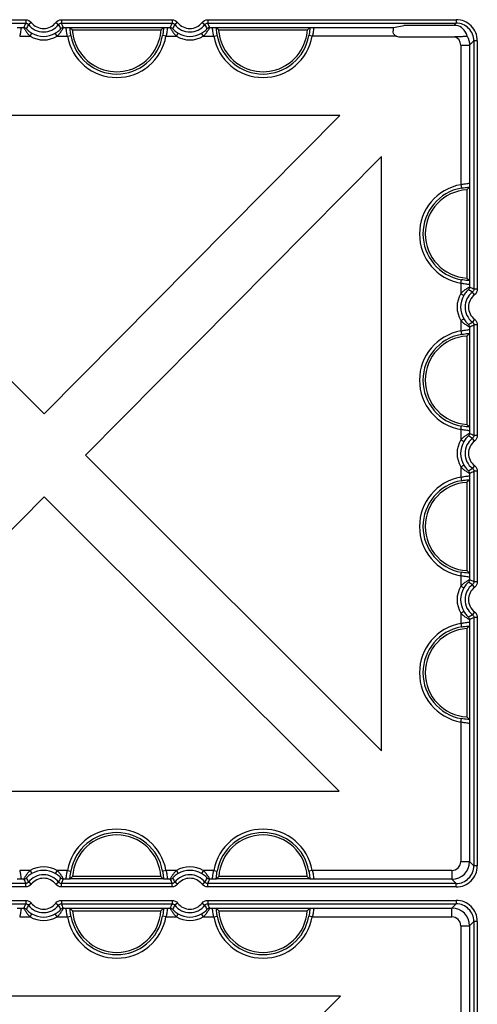
# Model space of a CAD drawing. Units: millimetres. Extents: x 1001 to 2507, y 5629 to 7348.
# Drawn here: x 1906 to 1985, y 6477 to 6645 of the extents above; entities that cross this region are included whole.
import ezdxf

# ---------------------------------------------------------------- set-up
doc = ezdxf.new("R2010")
doc.units = ezdxf.units.MM
doc.header["$MEASUREMENT"] = 0
doc.layers.add('bloxx', color=7, linetype='Continuous')
doc.layers.add('construction lines', color=4, linetype='Continuous')
doc.layers.get('construction lines').off()

# ---------------------------------------------------------------- blocks, each defined once
blk = doc.blocks.new('bloxx. plan single')
at = {"layer": 'bloxx', "color": 9, "linetype": 'Continuous'}
for p, q in [((-264.56, -18), (-245.65, -18)), ((-245.65, -18), (-245.65, -18.6)), ((-244.7, -18.47), (-245.18, -18.83)), ((-240.51, -18.47), (-240.04, -18.83)), ((-239.56, -18), (-239.56, -18.6)), ((-239.56, -18), (-220.65, -18)), ((-220.65, -18), (-220.65, -18.6)), ((-219.7, -18.47), (-220.18, -18.83)), ((-215.51, -18.47), (-215.04, -18.83)), ((-214.56, -18), (-214.56, -18.6)), ((-214.56, -18), (-172.1, -18)), ((-172.1, -18), (-172.1, -18.6)), ((-264.56, -18.6), (-245.65, -18.6)), ((-246.4, -19.33), (-245.99, -19.33)), ((-239.56, -18.6), (-220.65, -18.6)), ((-239.22, -19.33), (-238.81, -19.33)), ((-221.4, -19.33), (-220.99, -19.33)), ((-214.56, -18.6), (-172.1, -18.6)), ((-214.22, -19.33), (-213.81, -19.33)), ((-196.4, -19.33), (-182.79, -19.33)), ((-172.47, -18.97), (-172.1, -18.6)), ((-246.69, -20.83), (-244.9, -20.83)), ((-244.9, -20.83), (-244.6, -20.31)), ((-240.31, -20.83), (-240.61, -20.31)), ((-240.31, -20.83), (-238.52, -20.83)), ((-238.52, -20.83), (-237.93, -20.72)), ((-221.69, -20.83), (-222.28, -20.72)), ((-221.69, -20.83), (-219.9, -20.83)), ((-219.9, -20.83), (-219.6, -20.31)), ((-215.31, -20.83), (-215.61, -20.31)), ((-215.31, -20.83), (-213.52, -20.83)), ((-213.52, -20.83), (-212.93, -20.72)), ((-196.69, -20.83), (-197.28, -20.72)), ((-182.33, -20.83), (-196.69, -20.83)), ((-169.83, -22.33), (-169.1, -21.6)), ((-169.1, -21.6), (-169.1, -64.06)), ((-168.5, -21.6), (-169.1, -21.6)), ((-168.5, -21.6), (-168.5, -64.06)), ((-171.33, -22.33), (-171.33, -46.19)), ((-171.33, -22.33), (-169.83, -22.33)), ((-169.83, -22.33), (-169.83, -45.9)), ((-171.33, -46.19), (-171.22, -46.78)), ((-171.33, -63.02), (-171.22, -62.43)), ((-171.33, -63.02), (-171.33, -64.81)), ((-169.83, -63.31), (-169.83, -63.72)), ((-171.33, -64.81), (-170.81, -65.11)), ((-168.97, -65.01), (-169.33, -64.54)), ((-168.5, -64.06), (-169.1, -64.06)), ((-171.33, -69.4), (-170.81, -69.1)), ((-171.33, -69.4), (-171.33, -71.19)), ((-169.83, -70.49), (-169.83, -70.9)), ((-168.97, -69.2), (-169.33, -69.68)), ((-169.1, -70.15), (-169.1, -89.06)), ((-168.5, -70.15), (-169.1, -70.15)), ((-168.5, -70.15), (-168.5, -89.06)), ((-171.33, -71.19), (-171.22, -71.78)), ((-171.33, -88.02), (-171.22, -87.43)), ((-171.33, -88.02), (-171.33, -89.81)), ((-169.83, -88.31), (-169.83, -88.72)), ((-168.5, -89.06), (-169.1, -89.06)), ((-171.33, -89.81), (-170.81, -90.11)), ((-168.97, -90.01), (-169.33, -89.54)), ((-171.33, -94.4), (-170.81, -94.1)), ((-168.97, -94.2), (-169.33, -94.68)), ((-171.33, -94.4), (-171.33, -96.19)), ((-169.83, -95.49), (-169.83, -95.9)), ((-169.1, -95.15), (-169.1, -114.06)), ((-168.5, -95.15), (-169.1, -95.15)), ((-168.5, -95.15), (-168.5, -114.06)), ((-171.33, -96.19), (-171.22, -96.78)), ((-171.33, -113.02), (-171.22, -112.43)), ((-171.33, -113.02), (-171.33, -114.81)), ((-169.83, -113.31), (-169.83, -113.72)), ((-168.5, -114.06), (-169.1, -114.06)), ((-171.33, -114.81), (-170.81, -115.11)), ((-168.97, -115.01), (-169.33, -114.54)), ((-171.33, -119.4), (-170.81, -119.1)), ((-171.33, -119.4), (-171.33, -121.19)), ((-168.97, -119.2), (-169.33, -119.68)), ((-169.83, -120.49), (-169.83, -120.9)), ((-169.1, -120.15), (-169.1, -162.61)), ((-168.5, -120.15), (-169.1, -120.15)), ((-168.5, -120.15), (-168.5, -162.61)), ((-171.33, -121.19), (-171.22, -121.78)), ((-171.33, -138.02), (-171.22, -137.43)), ((-171.33, -138.02), (-171.33, -161.88)), ((-169.83, -138.31), (-169.83, -161.88)), ((-171.33, -161.88), (-169.83, -161.88)), ((-169.83, -161.88), (-169.1, -162.61)), ((-168.5, -162.61), (-169.1, -162.61)), ((-244.9, -163.38), (-246.69, -163.38)), ((-245.99, -164.88), (-246.4, -164.88)), ((-244.9, -163.38), (-244.6, -163.9)), ((-240.31, -163.38), (-240.61, -163.9)), ((-238.52, -163.38), (-240.31, -163.38)), ((-238.81, -164.88), (-239.22, -164.88)), ((-238.52, -163.38), (-237.93, -163.49)), ((-221.69, -163.38), (-222.28, -163.49)), ((-219.9, -163.38), (-221.69, -163.38)), ((-220.99, -164.88), (-221.4, -164.88)), ((-219.9, -163.38), (-219.6, -163.9)), ((-215.31, -163.38), (-215.61, -163.9)), ((-213.52, -163.38), (-215.31, -163.38)), ((-213.81, -164.88), (-214.22, -164.88)), ((-213.52, -163.38), (-212.93, -163.49)), ((-196.69, -163.38), (-197.28, -163.49)), ((-172.83, -163.38), (-196.69, -163.38)), ((-172.83, -164.88), (-196.4, -164.88)), ((-172.83, -163.38), (-172.83, -164.88)), ((-172.83, -164.88), (-172.1, -165.61)), ((-245.65, -165.61), (-264.56, -165.61)), ((-245.65, -166.21), (-264.56, -166.21)), ((-245.65, -166.21), (-245.65, -165.61)), ((-244.7, -165.74), (-245.18, -165.38)), ((-240.51, -165.74), (-240.04, -165.38)), ((-239.56, -166.21), (-239.56, -165.61)), ((-220.65, -165.61), (-239.56, -165.61)), ((-220.65, -166.21), (-239.56, -166.21)), ((-220.65, -166.21), (-220.65, -165.61)), ((-219.7, -165.74), (-220.18, -165.38)), ((-215.51, -165.74), (-215.04, -165.38)), ((-214.56, -166.21), (-214.56, -165.61)), ((-172.1, -165.61), (-214.56, -165.61)), ((-172.1, -166.21), (-214.56, -166.21)), ((-172.1, -166.21), (-172.1, -165.61)), ((-264.56, -168.5), (-245.65, -168.5)), ((-264.56, -169.1), (-245.65, -169.1)), ((-246.4, -169.83), (-245.99, -169.83)), ((-245.65, -168.5), (-245.65, -169.1)), ((-244.7, -168.97), (-245.18, -169.33)), ((-240.51, -168.97), (-240.04, -169.33)), ((-239.56, -168.5), (-239.56, -169.1)), ((-239.56, -168.5), (-220.65, -168.5)), ((-239.56, -169.1), (-220.65, -169.1)), ((-239.22, -169.83), (-238.81, -169.83)), ((-221.4, -169.83), (-220.99, -169.83)), ((-220.65, -168.5), (-220.65, -169.1)), ((-219.7, -168.97), (-220.18, -169.33)), ((-215.51, -168.97), (-215.04, -169.33)), ((-214.56, -168.5), (-214.56, -169.1)), ((-214.56, -168.5), (-172.1, -168.5)), ((-214.56, -169.1), (-172.1, -169.1)), ((-214.22, -169.83), (-213.81, -169.83)), ((-196.4, -169.83), (-172.83, -169.83)), ((-172.83, -169.83), (-172.1, -169.1)), ((-172.83, -171.33), (-172.83, -169.83)), ((-172.1, -168.5), (-172.1, -169.1)), ((-246.69, -171.33), (-244.9, -171.33)), ((-244.9, -171.33), (-244.6, -170.81)), ((-240.31, -171.33), (-240.61, -170.81)), ((-240.31, -171.33), (-238.52, -171.33)), ((-238.52, -171.33), (-237.93, -171.22)), ((-221.69, -171.33), (-222.28, -171.22)), ((-221.69, -171.33), (-219.9, -171.33)), ((-219.9, -171.33), (-219.6, -170.81)), ((-215.31, -171.33), (-215.61, -170.81)), ((-215.31, -171.33), (-213.52, -171.33)), ((-213.52, -171.33), (-212.93, -171.22)), ((-196.69, -171.33), (-197.28, -171.22)), ((-196.69, -171.33), (-172.83, -171.33)), ((-171.33, -172.83), (-169.83, -172.83)), ((-171.33, -172.83), (-171.33, -196.69)), ((-169.83, -172.83), (-169.1, -172.1)), ((-169.83, -172.83), (-169.83, -196.4)), ((-168.5, -172.1), (-169.1, -172.1)), ((-169.1, -172.1), (-169.1, -214.56)), ((-168.5, -172.1), (-168.5, -214.56))]:
    blk.add_line(p, q, dxfattribs=at)
at = {"layer": 'bloxx', "color": 7, "linetype": 'Continuous'}
for p, q in [((-238.11, -19.35), (-238.07, -19.36)), ((-238.07, -19.36), (-222.14, -19.36)), ((-237.71, -19.72), (-222.5, -19.72)), ((-222.14, -19.36), (-222.1, -19.35)), ((-213.11, -19.35), (-213.07, -19.36)), ((-213.07, -19.36), (-197.14, -19.36)), ((-212.71, -19.72), (-197.5, -19.72)), ((-197.14, -19.36), (-197.1, -19.35)), ((-182.79, -19.33), (-181.07, -18.99)), ((-172.47, -18.97), (-180.08, -18.97)), ((-181.92, -20.92), (-172.32, -20.92)), ((-242.53, -85.36), (-293.59, -34.36)), ((-191.97, -34.36), (-293.59, -34.36)), ((-191.97, -34.36), (-242.53, -85.36)), ((-235.45, -92.42), (-184.86, -41.38)), ((-184.86, -142.96), (-184.86, -41.38)), ((-170.27, -47.06), (-170.27, -62.16)), ((-169.85, -46.6), (-169.86, -46.64)), ((-169.86, -46.64), (-169.86, -62.57)), ((-169.86, -62.57), (-169.85, -62.61)), ((-170.27, -72.06), (-170.27, -87.16)), ((-169.85, -71.6), (-169.86, -71.64)), ((-169.86, -71.64), (-169.86, -87.57)), ((-169.86, -87.57), (-169.85, -87.61)), ((-184.86, -142.96), (-235.45, -92.42)), ((-170.27, -97.06), (-170.27, -112.16)), ((-169.85, -96.6), (-169.86, -96.64)), ((-169.86, -96.64), (-169.86, -112.57)), ((-292.38, -149.86), (-242.49, -99.53)), ((-242.49, -99.53), (-192.11, -149.86)), ((-169.86, -112.57), (-169.85, -112.61)), ((-170.27, -122.06), (-170.27, -137.16)), ((-169.85, -121.6), (-169.86, -121.64)), ((-169.86, -121.64), (-169.86, -137.57)), ((-169.86, -137.57), (-169.85, -137.61)), ((-292.38, -149.86), (-192.11, -149.86)), ((-238.07, -164.85), (-238.11, -164.86)), ((-222.14, -164.85), (-238.07, -164.85)), ((-222.56, -164.44), (-237.66, -164.44)), ((-222.1, -164.86), (-222.14, -164.85)), ((-213.07, -164.85), (-213.11, -164.86)), ((-197.14, -164.85), (-213.07, -164.85)), ((-197.56, -164.44), (-212.66, -164.44)), ((-197.1, -164.86), (-197.14, -164.85)), ((-238.11, -169.85), (-238.07, -169.86)), ((-238.07, -169.86), (-222.14, -169.86)), ((-222.14, -169.86), (-222.1, -169.85)), ((-213.11, -169.85), (-213.07, -169.86)), ((-213.07, -169.86), (-197.14, -169.86)), ((-197.14, -169.86), (-197.1, -169.85)), ((-237.66, -170.27), (-222.56, -170.27)), ((-212.66, -170.27), (-197.56, -170.27)), ((-191.88, -184.86), (-293.53, -184.86)), ((-191.88, -184.86), (-242.6, -235.7))]:
    blk.add_line(p, q, dxfattribs=at)
at = {"layer": 'bloxx', "color": 9, "linetype": 'Continuous'}
for centre, radius, start, end in [((-242.61, -16.86), 2.64, 217.5603, 322.4397), ((-217.61, -16.86), 2.64, 217.5603, 322.4397), ((-172.1, -21.6), 3.6, 359.9968, 90.0032), ((-227.85, -27.34), 19.83, 153.831, 156.1644), ((-242.61, -16.86), 3.24, 217.5603, 322.4397), ((-257.36, -27.35), 19.84, 23.8358, 26.1688), ((-202.85, -27.34), 19.83, 153.831, 156.1644), ((-217.61, -16.86), 3.24, 217.5603, 322.4397), ((-232.36, -27.35), 19.84, 23.8358, 26.1688), ((-172.1, -21.6), 3, 359.9919, 90.0081), ((-242.61, -16.86), 4.59, 239.983, 300.017), ((-242.61, -16.86), 3.99, 239.983, 300.017), ((-230.11, -19.33), 8.55, 190.1029, 349.8971), ((-230.11, -19.33), 7.95, 190.1029, 349.8971), ((-217.61, -16.86), 4.59, 239.983, 300.017), ((-217.61, -16.86), 3.99, 239.983, 300.017), ((-205.11, -19.33), 8.55, 190.1029, 349.8971), ((-205.11, -19.33), 7.95, 190.1029, 349.8971), ((-172.83, -22.33), 1.5, 359.9995, 70.215), ((-169.83, -54.61), 8.55, 100.1029, 259.8971), ((-169.83, -54.61), 7.95, 100.1029, 259.8971), ((-177.84, -81.86), 19.83, 63.831, 66.1644), ((-167.36, -67.11), 4.59, 149.983, 210.017), ((-167.36, -67.11), 3.99, 149.983, 210.017), ((-167.36, -67.11), 3.24, 127.5603, 232.4397), ((-167.36, -67.11), 2.64, 127.5603, 232.4397), ((-177.85, -52.35), 19.84, 293.8358, 296.1688), ((-169.83, -79.61), 8.55, 100.1029, 259.8971), ((-169.83, -79.61), 7.95, 100.1029, 259.8971), ((-177.84, -106.86), 19.83, 63.831, 66.1644), ((-167.36, -92.11), 4.59, 149.983, 210.017), ((-167.36, -92.11), 3.99, 149.983, 210.017), ((-167.36, -92.11), 3.24, 127.5603, 232.4397), ((-167.36, -92.11), 2.64, 127.5603, 232.4397), ((-177.85, -77.35), 19.84, 293.8358, 296.1688), ((-169.83, -104.61), 8.55, 100.1029, 259.8971), ((-169.83, -104.61), 7.95, 100.1029, 259.8971), ((-177.84, -131.86), 19.83, 63.831, 66.1644), ((-167.36, -117.11), 4.59, 149.983, 210.017), ((-167.36, -117.11), 3.99, 149.983, 210.017), ((-167.36, -117.11), 3.24, 127.5603, 232.4397), ((-167.36, -117.11), 2.64, 127.5603, 232.4397), ((-177.85, -102.35), 19.84, 293.8358, 296.1688), ((-169.83, -129.61), 8.55, 100.1029, 259.8971), ((-169.83, -129.61), 7.95, 100.1029, 259.8971), ((-230.11, -164.88), 8.55, 10.1029, 169.8971), ((-205.11, -164.88), 8.55, 10.1029, 169.8971), ((-230.11, -164.88), 7.95, 10.1029, 169.8971), ((-205.11, -164.88), 7.95, 10.1029, 169.8971), ((-242.61, -167.36), 4.59, 59.983, 120.017), ((-217.61, -167.36), 4.59, 59.983, 120.017), ((-172.83, -161.88), 3, 270.0089, 359.9911), ((-172.83, -161.88), 1.5, 269.9965, 0.0035), ((-172.1, -162.61), 3.6, 269.9968, 0.0032), ((-172.1, -162.61), 3, 269.9919, 0.0081), ((-227.85, -156.86), 19.84, 203.8358, 206.1688), ((-242.61, -167.36), 3.24, 37.5603, 142.4397), ((-242.61, -167.36), 2.64, 37.5603, 142.4397), ((-242.61, -167.36), 3.99, 59.983, 120.017), ((-257.36, -156.87), 19.83, 333.831, 336.1644), ((-202.85, -156.86), 19.84, 203.8358, 206.1688), ((-217.61, -167.36), 3.24, 37.5603, 142.4397), ((-217.61, -167.36), 2.64, 37.5603, 142.4397), ((-217.61, -167.36), 3.99, 59.983, 120.017), ((-232.36, -156.87), 19.83, 333.831, 336.1644), ((-227.85, -177.84), 19.83, 153.831, 156.1644), ((-242.61, -167.36), 3.24, 217.5603, 322.4397), ((-242.61, -167.36), 2.64, 217.5603, 322.4397), ((-257.36, -177.85), 19.84, 23.8358, 26.1688), ((-202.85, -177.84), 19.83, 153.831, 156.1644), ((-217.61, -167.36), 3.24, 217.5603, 322.4397), ((-217.61, -167.36), 2.64, 217.5603, 322.4397), ((-232.36, -177.85), 19.84, 23.8358, 26.1688), ((-172.83, -172.83), 3, 0.0089, 89.9911), ((-172.1, -172.1), 3.6, 359.9968, 90.0032), ((-172.1, -172.1), 3, 359.9919, 90.0081), ((-242.61, -167.36), 4.59, 239.983, 300.017), ((-242.61, -167.36), 3.99, 239.983, 300.017), ((-230.11, -169.83), 8.55, 190.1029, 349.8971), ((-230.11, -169.83), 7.95, 190.1029, 349.8971), ((-217.61, -167.36), 4.59, 239.983, 300.017), ((-217.61, -167.36), 3.99, 239.983, 300.017), ((-205.11, -169.83), 8.55, 190.1029, 349.8971), ((-205.11, -169.83), 7.95, 190.1029, 349.8971), ((-172.83, -172.83), 1.5, 359.9965, 90.0035)]:
    blk.add_arc(centre, radius, start, end, dxfattribs=at)
at = {"layer": 'bloxx', "color": 7, "linetype": 'Continuous'}
for centre, radius, start, end in [((-222.74, -3.97), 21.73, 225.1079, 226.4545), ((-237.48, -3.97), 21.73, 313.5455, 314.8921), ((-197.74, -3.97), 21.73, 225.1079, 226.4545), ((-212.48, -3.97), 21.73, 313.5455, 314.8921), ((-181.93, -19.94), 0.972, 238.0799, 245.6681), ((-230.11, -19.33), 7.56, 202.7285, 337.2715), ((-205.11, -19.33), 7.56, 202.7285, 337.2715), ((-169.83, -54.61), 7.56, 93.316, 266.684), ((-154.54, -61.9), 21.63, 135.1055, 136.6479), ((-154.54, -47.31), 21.63, 223.3521, 224.8945), ((-169.83, -79.61), 7.56, 93.316, 266.684), ((-154.54, -86.9), 21.63, 135.1055, 136.6479), ((-154.54, -72.31), 21.63, 223.3521, 224.8945), ((-169.83, -104.61), 7.56, 93.316, 266.684), ((-154.54, -111.9), 21.63, 135.1055, 136.6479), ((-154.54, -97.31), 21.63, 223.3521, 224.8945), ((-169.83, -129.61), 7.56, 93.316, 266.684), ((-154.54, -136.9), 21.63, 135.1055, 136.6479), ((-154.54, -122.31), 21.63, 223.3521, 224.8945), ((-230.11, -164.88), 7.56, 3.316, 176.684), ((-205.11, -164.88), 7.56, 3.316, 176.684), ((-222.81, -180.17), 21.63, 133.3521, 134.8945), ((-237.4, -180.17), 21.63, 45.1055, 46.6479), ((-197.81, -180.17), 21.63, 133.3521, 134.8945), ((-212.4, -180.17), 21.63, 45.1055, 46.6479), ((-222.81, -154.54), 21.63, 225.1055, 226.6479), ((-237.4, -154.54), 21.63, 313.3521, 314.8945), ((-197.81, -154.54), 21.63, 225.1055, 226.6479), ((-212.4, -154.54), 21.63, 313.3521, 314.8945), ((-230.11, -169.83), 7.56, 183.316, 356.684), ((-205.11, -169.83), 7.56, 183.316, 356.684)]:
    blk.add_arc(centre, radius, start, end, dxfattribs=at)
for centre, major_axis, ratio, start_param, end_param in [((-182.79, -20.83), (0, 1.5), 0.087489, 0.017453, 0.896607), ((-180.08, -18.99), (1, 0), 0.017455, 1.570796, 3.054326), ((-172.47, -21.97), (2.12, 2.12), 0.999695, 0.664579, 0.785246), ((-173.21, -22.71), (1.7, 3.54), 0.73033, -0.693896, 0.217091), ((-181.91, -19.91), (0.712, 0.712), 0.992433, -2.783079, -2.359993)]:
    blk.add_ellipse(centre, major_axis=major_axis, ratio=ratio, start_param=start_param, end_param=end_param, dxfattribs=at)
at = {"layer": 'bloxx', "color": 9, "linetype": 'Continuous'}
for points in [[(-245.65, -18), (-245.3, -18), (-244.92, -18.19), (-244.7, -18.47)], [(-240.51, -18.47), (-240.3, -18.19), (-239.91, -18), (-239.56, -18)], [(-220.65, -18), (-220.3, -18), (-219.92, -18.19), (-219.7, -18.47)], [(-215.51, -18.47), (-215.3, -18.19), (-214.91, -18), (-214.56, -18)], [(-245.99, -19.33), (-245.83, -19.33), (-245.66, -19.41), (-245.55, -19.53)], [(-245.65, -18.6), (-245.47, -18.6), (-245.28, -18.69), (-245.18, -18.83)], [(-245.18, -18.83), (-245.31, -19.06), (-245.43, -19.29), (-245.55, -19.53)], [(-240.04, -18.83), (-239.93, -18.69), (-239.74, -18.6), (-239.56, -18.6)], [(-239.66, -19.53), (-239.78, -19.29), (-239.9, -19.06), (-240.04, -18.83)], [(-239.22, -19.33), (-239.38, -19.33), (-239.55, -19.41), (-239.66, -19.53)], [(-220.99, -19.33), (-220.83, -19.33), (-220.66, -19.41), (-220.55, -19.53)], [(-220.65, -18.6), (-220.47, -18.6), (-220.28, -18.69), (-220.18, -18.83)], [(-220.18, -18.83), (-220.31, -19.06), (-220.43, -19.29), (-220.55, -19.53)], [(-215.04, -18.83), (-214.93, -18.69), (-214.74, -18.6), (-214.56, -18.6)], [(-214.66, -19.53), (-214.78, -19.29), (-214.9, -19.06), (-215.04, -18.83)], [(-214.22, -19.33), (-214.38, -19.33), (-214.55, -19.41), (-214.66, -19.53)], [(-170.25, -20.79), (-169.98, -21.25), (-169.83, -21.8), (-169.83, -22.33)], [(-169.83, -63.72), (-169.83, -63.88), (-169.91, -64.05), (-170.03, -64.16)], [(-169.33, -64.54), (-169.56, -64.4), (-169.79, -64.28), (-170.03, -64.16)], [(-169.1, -64.06), (-169.1, -64.24), (-169.19, -64.43), (-169.33, -64.54)], [(-168.5, -64.06), (-168.5, -64.41), (-168.69, -64.8), (-168.97, -65.01)], [(-170.03, -70.05), (-169.79, -69.93), (-169.56, -69.81), (-169.33, -69.68)], [(-169.83, -70.49), (-169.83, -70.33), (-169.91, -70.16), (-170.03, -70.05)], [(-169.33, -69.68), (-169.19, -69.78), (-169.1, -69.97), (-169.1, -70.15)], [(-168.97, -69.2), (-168.69, -69.42), (-168.5, -69.8), (-168.5, -70.15)], [(-169.83, -88.72), (-169.83, -88.88), (-169.91, -89.05), (-170.03, -89.16)], [(-169.33, -89.54), (-169.56, -89.4), (-169.79, -89.28), (-170.03, -89.16)], [(-169.1, -89.06), (-169.1, -89.24), (-169.19, -89.43), (-169.33, -89.54)], [(-168.5, -89.06), (-168.5, -89.41), (-168.69, -89.8), (-168.97, -90.01)], [(-168.97, -94.2), (-168.69, -94.42), (-168.5, -94.8), (-168.5, -95.15)], [(-170.03, -95.05), (-169.79, -94.93), (-169.56, -94.81), (-169.33, -94.68)], [(-169.83, -95.49), (-169.83, -95.33), (-169.91, -95.16), (-170.03, -95.05)], [(-169.33, -94.68), (-169.19, -94.78), (-169.1, -94.97), (-169.1, -95.15)], [(-169.83, -113.72), (-169.83, -113.88), (-169.91, -114.05), (-170.03, -114.16)], [(-169.33, -114.54), (-169.56, -114.4), (-169.79, -114.28), (-170.03, -114.16)], [(-169.1, -114.06), (-169.1, -114.24), (-169.19, -114.43), (-169.33, -114.54)], [(-168.5, -114.06), (-168.5, -114.41), (-168.69, -114.8), (-168.97, -115.01)], [(-168.97, -119.2), (-168.69, -119.42), (-168.5, -119.8), (-168.5, -120.15)], [(-170.03, -120.05), (-169.79, -119.93), (-169.56, -119.81), (-169.33, -119.68)], [(-169.83, -120.49), (-169.83, -120.33), (-169.91, -120.16), (-170.03, -120.05)], [(-169.33, -119.68), (-169.19, -119.78), (-169.1, -119.97), (-169.1, -120.15)], [(-245.99, -164.88), (-245.83, -164.88), (-245.66, -164.8), (-245.55, -164.68)], [(-245.55, -164.68), (-245.43, -164.92), (-245.31, -165.15), (-245.18, -165.38)], [(-240.04, -165.38), (-239.9, -165.15), (-239.78, -164.92), (-239.66, -164.68)], [(-239.22, -164.88), (-239.38, -164.88), (-239.55, -164.8), (-239.66, -164.68)], [(-220.99, -164.88), (-220.83, -164.88), (-220.66, -164.8), (-220.55, -164.68)], [(-220.55, -164.68), (-220.43, -164.92), (-220.31, -165.15), (-220.18, -165.38)], [(-215.04, -165.38), (-214.9, -165.15), (-214.78, -164.92), (-214.66, -164.68)], [(-214.22, -164.88), (-214.38, -164.88), (-214.55, -164.8), (-214.66, -164.68)], [(-245.18, -165.38), (-245.28, -165.52), (-245.47, -165.61), (-245.65, -165.61)], [(-244.7, -165.74), (-244.92, -166.02), (-245.3, -166.21), (-245.65, -166.21)], [(-239.56, -166.21), (-239.91, -166.21), (-240.3, -166.02), (-240.51, -165.74)], [(-239.56, -165.61), (-239.74, -165.61), (-239.93, -165.52), (-240.04, -165.38)], [(-220.18, -165.38), (-220.28, -165.52), (-220.47, -165.61), (-220.65, -165.61)], [(-219.7, -165.74), (-219.92, -166.02), (-220.3, -166.21), (-220.65, -166.21)], [(-214.56, -166.21), (-214.91, -166.21), (-215.3, -166.02), (-215.51, -165.74)], [(-214.56, -165.61), (-214.74, -165.61), (-214.93, -165.52), (-215.04, -165.38)], [(-245.99, -169.83), (-245.83, -169.83), (-245.66, -169.91), (-245.55, -170.03)], [(-245.65, -168.5), (-245.3, -168.5), (-244.92, -168.69), (-244.7, -168.97)], [(-245.65, -169.1), (-245.47, -169.1), (-245.28, -169.19), (-245.18, -169.33)], [(-245.18, -169.33), (-245.31, -169.56), (-245.43, -169.79), (-245.55, -170.03)], [(-240.51, -168.97), (-240.3, -168.69), (-239.91, -168.5), (-239.56, -168.5)], [(-240.04, -169.33), (-239.93, -169.19), (-239.74, -169.1), (-239.56, -169.1)], [(-239.66, -170.03), (-239.78, -169.79), (-239.9, -169.56), (-240.04, -169.33)], [(-239.22, -169.83), (-239.38, -169.83), (-239.55, -169.91), (-239.66, -170.03)], [(-220.99, -169.83), (-220.83, -169.83), (-220.66, -169.91), (-220.55, -170.03)], [(-220.65, -168.5), (-220.3, -168.5), (-219.92, -168.69), (-219.7, -168.97)], [(-220.65, -169.1), (-220.47, -169.1), (-220.28, -169.19), (-220.18, -169.33)], [(-220.18, -169.33), (-220.31, -169.56), (-220.43, -169.79), (-220.55, -170.03)], [(-215.51, -168.97), (-215.3, -168.69), (-214.91, -168.5), (-214.56, -168.5)], [(-215.04, -169.33), (-214.93, -169.19), (-214.74, -169.1), (-214.56, -169.1)], [(-214.66, -170.03), (-214.78, -169.79), (-214.9, -169.56), (-215.04, -169.33)], [(-214.22, -169.83), (-214.38, -169.83), (-214.55, -169.91), (-214.66, -170.03)]]:
    blk.add_open_spline(points, degree=3, dxfattribs=at)
at = {"layer": 'bloxx', "color": 7, "linetype": 'Continuous'}
for points, knots in [([(-247.1, -19.35), (-247.02, -19.34), (-246.78, -19.35), (-246.55, -19.33), (-246.4, -19.33)], [0, 0, 0, 0, 0.363003, 1, 1, 1, 1]), ([(-238.81, -19.33), (-238.67, -19.33), (-238.43, -19.35), (-238.19, -19.34), (-238.11, -19.35)], [0, 0, 0, 0, 0.637001, 1, 1, 1, 1]), ([(-237.71, -19.72), (-237.69, -19.93), (-237.58, -20.79), (-237.34, -21.64), (-237.08, -22.25)], [0, 0, 0, 0, 0.239823, 1, 1, 1, 1]), ([(-223.13, -22.25), (-223.04, -22.04), (-222.74, -21.23), (-222.56, -20.36), (-222.5, -19.72)], [0, 0, 0, 0, 0.257615, 1, 1, 1, 1]), ([(-222.1, -19.35), (-222.02, -19.34), (-221.78, -19.35), (-221.55, -19.33), (-221.4, -19.33)], [0, 0, 0, 0, 0.363, 1, 1, 1, 1]), ([(-213.81, -19.33), (-213.67, -19.33), (-213.43, -19.35), (-213.19, -19.34), (-213.11, -19.35)], [0, 0, 0, 0, 0.637005, 1, 1, 1, 1]), ([(-212.71, -19.72), (-212.69, -19.93), (-212.58, -20.79), (-212.34, -21.64), (-212.08, -22.25)], [0, 0, 0, 0, 0.239823, 1, 1, 1, 1]), ([(-198.13, -22.25), (-198.04, -22.04), (-197.74, -21.23), (-197.56, -20.36), (-197.5, -19.72)], [0, 0, 0, 0, 0.257615, 1, 1, 1, 1]), ([(-197.1, -19.35), (-197.02, -19.34), (-196.78, -19.35), (-196.55, -19.33), (-196.4, -19.33)], [0, 0, 0, 0, 0.362999, 1, 1, 1, 1]), ([(-182.45, -20.77), (-182.6, -20.67), (-182.84, -20.4), (-182.9, -20.05), (-182.89, -19.89)], [0, 0, 0, 0, 0.528273, 1, 1, 1, 1]), ([(-170.25, -20.79), (-170.25, -20.81), (-170.34, -20.84), (-170.45, -20.85), (-170.68, -20.88), (-171.06, -20.9), (-171.62, -20.92), (-172.08, -20.92), (-172.32, -20.92)], [0, 0, 0, 0, 0.024802, 0.092193, 0.198795, 0.335406, 0.65813, 1, 1, 1, 1]), ([(-169.83, -45.9), (-169.83, -46.05), (-169.85, -46.28), (-169.84, -46.52), (-169.85, -46.6)], [0, 0, 0, 0, 0.63699, 1, 1, 1, 1]), ([(-169.85, -62.61), (-169.84, -62.69), (-169.85, -62.93), (-169.83, -63.17), (-169.83, -63.31)], [0, 0, 0, 0, 0.362996, 1, 1, 1, 1]), ([(-169.83, -70.9), (-169.83, -71.05), (-169.85, -71.28), (-169.84, -71.52), (-169.85, -71.6)], [0, 0, 0, 0, 0.636992, 1, 1, 1, 1]), ([(-169.85, -87.61), (-169.84, -87.69), (-169.85, -87.93), (-169.83, -88.17), (-169.83, -88.31)], [0, 0, 0, 0, 0.363009, 1, 1, 1, 1]), ([(-169.83, -95.9), (-169.83, -96.05), (-169.85, -96.28), (-169.84, -96.52), (-169.85, -96.6)], [0, 0, 0, 0, 0.636994, 1, 1, 1, 1]), ([(-169.85, -112.61), (-169.84, -112.69), (-169.85, -112.93), (-169.83, -113.17), (-169.83, -113.31)], [0, 0, 0, 0, 0.363009, 1, 1, 1, 1]), ([(-169.83, -120.9), (-169.83, -121.05), (-169.85, -121.28), (-169.84, -121.52), (-169.85, -121.6)], [0, 0, 0, 0, 0.636995, 1, 1, 1, 1]), ([(-169.85, -137.61), (-169.84, -137.69), (-169.85, -137.93), (-169.83, -138.17), (-169.83, -138.31)], [0, 0, 0, 0, 0.363009, 1, 1, 1, 1]), ([(-246.4, -164.88), (-246.55, -164.88), (-246.78, -164.86), (-247.02, -164.87), (-247.1, -164.86)], [0, 0, 0, 0, 0.636993, 1, 1, 1, 1]), ([(-238.11, -164.86), (-238.19, -164.87), (-238.43, -164.86), (-238.67, -164.88), (-238.81, -164.88)], [0, 0, 0, 0, 0.363009, 1, 1, 1, 1]), ([(-221.4, -164.88), (-221.55, -164.88), (-221.78, -164.86), (-222.02, -164.87), (-222.1, -164.86)], [0, 0, 0, 0, 0.636995, 1, 1, 1, 1]), ([(-213.11, -164.86), (-213.19, -164.87), (-213.43, -164.86), (-213.67, -164.88), (-213.81, -164.88)], [0, 0, 0, 0, 0.363009, 1, 1, 1, 1]), ([(-196.4, -164.88), (-196.55, -164.88), (-196.78, -164.86), (-197.02, -164.87), (-197.1, -164.86)], [0, 0, 0, 0, 0.636996, 1, 1, 1, 1]), ([(-247.1, -169.85), (-247.02, -169.84), (-246.78, -169.85), (-246.55, -169.83), (-246.4, -169.83)], [0, 0, 0, 0, 0.363009, 1, 1, 1, 1]), ([(-238.81, -169.83), (-238.67, -169.83), (-238.43, -169.85), (-238.19, -169.84), (-238.11, -169.85)], [0, 0, 0, 0, 0.636994, 1, 1, 1, 1]), ([(-222.1, -169.85), (-222.02, -169.84), (-221.78, -169.85), (-221.55, -169.83), (-221.4, -169.83)], [0, 0, 0, 0, 0.363009, 1, 1, 1, 1]), ([(-213.81, -169.83), (-213.67, -169.83), (-213.43, -169.85), (-213.19, -169.84), (-213.11, -169.85)], [0, 0, 0, 0, 0.636995, 1, 1, 1, 1]), ([(-197.1, -169.85), (-197.02, -169.84), (-196.78, -169.85), (-196.55, -169.83), (-196.4, -169.83)], [0, 0, 0, 0, 0.363009, 1, 1, 1, 1])]:
    blk.add_open_spline(points, degree=3, knots=knots, dxfattribs=at)
at = {"layer": 'bloxx', "color": 9, "linetype": 'Continuous'}
for points, knots in [([(-246.4, -19.33), (-246.44, -19.34), (-246.47, -19.55), (-246.51, -19.82), (-246.57, -20.3), (-246.64, -20.64), (-246.69, -20.83)], [0, 0, 0, 0, 0.088859, 0.306282, 0.625961, 1, 1, 1, 1]), ([(-245.99, -19.33), (-246, -19.34), (-245.95, -19.39), (-245.91, -19.5), (-245.81, -19.67), (-245.63, -19.96), (-245.34, -20.37), (-245.06, -20.68), (-244.9, -20.83)], [0, 0, 0, 0, 0.024537, 0.091295, 0.19496, 0.327896, 0.648778, 1, 1, 1, 1]), ([(-245.55, -19.53), (-245.55, -19.54), (-245.51, -19.57), (-245.47, -19.63), (-245.37, -19.72), (-245.21, -19.88), (-244.95, -20.09), (-244.72, -20.24), (-244.6, -20.31)], [0, 0, 0, 0, 0.024924, 0.094715, 0.20278, 0.339284, 0.658929, 1, 1, 1, 1]), ([(-240.61, -20.31), (-240.49, -20.24), (-240.26, -20.09), (-240, -19.88), (-239.84, -19.72), (-239.74, -19.63), (-239.7, -19.57), (-239.66, -19.54), (-239.66, -19.53)], [0, 0, 0, 0, 0.341113, 0.660692, 0.797168, 0.905233, 0.975047, 1, 1, 1, 1]), ([(-240.31, -20.83), (-240.15, -20.68), (-239.87, -20.37), (-239.58, -19.96), (-239.4, -19.67), (-239.3, -19.5), (-239.26, -19.39), (-239.21, -19.34), (-239.22, -19.33)], [0, 0, 0, 0, 0.351232, 0.672042, 0.804966, 0.908647, 0.975434, 1, 1, 1, 1]), ([(-238.52, -20.83), (-238.57, -20.64), (-238.64, -20.3), (-238.7, -19.82), (-238.74, -19.55), (-238.77, -19.34), (-238.81, -19.33)], [0, 0, 0, 0, 0.374511, 0.694229, 0.911359, 1, 1, 1, 1]), ([(-237.93, -20.72), (-237.96, -20.6), (-238.03, -20.14), (-238.08, -19.69), (-238.11, -19.35)], [0, 0, 0, 0, 0.278567, 1, 1, 1, 1]), ([(-222.1, -19.35), (-222.11, -19.45), (-222.15, -19.91), (-222.21, -20.37), (-222.28, -20.72)], [0, 0, 0, 0, 0.211541, 1, 1, 1, 1]), ([(-221.4, -19.33), (-221.44, -19.34), (-221.47, -19.55), (-221.51, -19.82), (-221.57, -20.3), (-221.64, -20.64), (-221.69, -20.83)], [0, 0, 0, 0, 0.088859, 0.306282, 0.625961, 1, 1, 1, 1]), ([(-220.99, -19.33), (-221, -19.34), (-220.95, -19.39), (-220.91, -19.5), (-220.81, -19.67), (-220.63, -19.96), (-220.34, -20.37), (-220.06, -20.68), (-219.9, -20.83)], [0, 0, 0, 0, 0.024537, 0.091295, 0.19496, 0.327896, 0.648778, 1, 1, 1, 1]), ([(-220.55, -19.53), (-220.55, -19.54), (-220.51, -19.57), (-220.47, -19.63), (-220.37, -19.72), (-220.21, -19.88), (-219.95, -20.09), (-219.72, -20.24), (-219.6, -20.31)], [0, 0, 0, 0, 0.024924, 0.094715, 0.20278, 0.339284, 0.658929, 1, 1, 1, 1]), ([(-215.61, -20.31), (-215.49, -20.24), (-215.26, -20.09), (-215, -19.88), (-214.84, -19.72), (-214.74, -19.63), (-214.7, -19.57), (-214.66, -19.54), (-214.66, -19.53)], [0, 0, 0, 0, 0.341113, 0.660692, 0.797168, 0.905233, 0.975047, 1, 1, 1, 1]), ([(-215.31, -20.83), (-215.15, -20.68), (-214.87, -20.37), (-214.58, -19.96), (-214.4, -19.67), (-214.3, -19.5), (-214.26, -19.39), (-214.21, -19.34), (-214.22, -19.33)], [0, 0, 0, 0, 0.351232, 0.672042, 0.804966, 0.908647, 0.975434, 1, 1, 1, 1]), ([(-213.52, -20.83), (-213.57, -20.64), (-213.64, -20.3), (-213.7, -19.82), (-213.74, -19.55), (-213.77, -19.34), (-213.81, -19.33)], [0, 0, 0, 0, 0.374511, 0.694229, 0.911359, 1, 1, 1, 1]), ([(-212.93, -20.72), (-212.96, -20.6), (-213.03, -20.14), (-213.08, -19.69), (-213.11, -19.35)], [0, 0, 0, 0, 0.278567, 1, 1, 1, 1]), ([(-197.1, -19.35), (-197.11, -19.45), (-197.15, -19.91), (-197.21, -20.37), (-197.28, -20.72)], [0, 0, 0, 0, 0.211541, 1, 1, 1, 1]), ([(-196.4, -19.33), (-196.44, -19.34), (-196.47, -19.55), (-196.51, -19.82), (-196.57, -20.3), (-196.64, -20.64), (-196.69, -20.83)], [0, 0, 0, 0, 0.088859, 0.306282, 0.625961, 1, 1, 1, 1]), ([(-171.33, -46.19), (-171.14, -46.14), (-170.8, -46.07), (-170.32, -46.01), (-170.05, -45.97), (-169.84, -45.94), (-169.83, -45.9)], [0, 0, 0, 0, 0.374511, 0.694229, 0.911359, 1, 1, 1, 1]), ([(-171.22, -46.78), (-171.1, -46.75), (-170.64, -46.68), (-170.19, -46.63), (-169.85, -46.6)], [0, 0, 0, 0, 0.278567, 1, 1, 1, 1]), ([(-169.83, -63.31), (-169.84, -63.27), (-170.05, -63.24), (-170.32, -63.2), (-170.8, -63.14), (-171.14, -63.07), (-171.33, -63.02)], [0, 0, 0, 0, 0.088859, 0.306282, 0.625961, 1, 1, 1, 1]), ([(-169.83, -63.72), (-169.84, -63.71), (-169.89, -63.76), (-170, -63.8), (-170.17, -63.9), (-170.46, -64.08), (-170.87, -64.37), (-171.18, -64.65), (-171.33, -64.81)], [0, 0, 0, 0, 0.024537, 0.091295, 0.19496, 0.327896, 0.648778, 1, 1, 1, 1]), ([(-169.85, -62.61), (-169.95, -62.6), (-170.41, -62.56), (-170.87, -62.5), (-171.22, -62.43)], [0, 0, 0, 0, 0.211541, 1, 1, 1, 1]), ([(-170.03, -64.16), (-170.04, -64.16), (-170.07, -64.2), (-170.13, -64.24), (-170.22, -64.34), (-170.38, -64.5), (-170.59, -64.76), (-170.74, -64.99), (-170.81, -65.11)], [0, 0, 0, 0, 0.024924, 0.094715, 0.20278, 0.339284, 0.658929, 1, 1, 1, 1]), ([(-171.33, -69.4), (-171.18, -69.56), (-170.87, -69.84), (-170.46, -70.13), (-170.17, -70.31), (-170, -70.41), (-169.89, -70.45), (-169.84, -70.5), (-169.83, -70.49)], [0, 0, 0, 0, 0.351232, 0.672042, 0.804966, 0.908647, 0.975434, 1, 1, 1, 1]), ([(-170.81, -69.1), (-170.74, -69.22), (-170.59, -69.45), (-170.38, -69.71), (-170.22, -69.87), (-170.13, -69.97), (-170.07, -70.01), (-170.04, -70.05), (-170.03, -70.05)], [0, 0, 0, 0, 0.341113, 0.660692, 0.797168, 0.905233, 0.975047, 1, 1, 1, 1]), ([(-171.33, -71.19), (-171.14, -71.14), (-170.8, -71.07), (-170.32, -71.01), (-170.05, -70.97), (-169.84, -70.94), (-169.83, -70.9)], [0, 0, 0, 0, 0.374511, 0.694229, 0.911359, 1, 1, 1, 1]), ([(-171.22, -71.78), (-171.1, -71.75), (-170.64, -71.68), (-170.19, -71.63), (-169.85, -71.6)], [0, 0, 0, 0, 0.278567, 1, 1, 1, 1]), ([(-169.85, -87.61), (-169.95, -87.6), (-170.41, -87.56), (-170.87, -87.5), (-171.22, -87.43)], [0, 0, 0, 0, 0.211399, 1, 1, 1, 1]), ([(-169.83, -88.31), (-169.84, -88.27), (-170.05, -88.24), (-170.32, -88.2), (-170.8, -88.14), (-171.14, -88.07), (-171.33, -88.02)], [0, 0, 0, 0, 0.088676, 0.305968, 0.625637, 1, 1, 1, 1]), ([(-169.83, -88.72), (-169.84, -88.71), (-169.89, -88.76), (-170, -88.8), (-170.17, -88.9), (-170.46, -89.08), (-170.87, -89.37), (-171.18, -89.65), (-171.33, -89.81)], [0, 0, 0, 0, 0.024537, 0.091295, 0.19496, 0.327896, 0.648778, 1, 1, 1, 1]), ([(-170.03, -89.16), (-170.04, -89.16), (-170.07, -89.2), (-170.13, -89.24), (-170.22, -89.34), (-170.38, -89.5), (-170.59, -89.76), (-170.74, -89.99), (-170.81, -90.11)], [0, 0, 0, 0, 0.024924, 0.094715, 0.20278, 0.339284, 0.658929, 1, 1, 1, 1]), ([(-170.81, -94.1), (-170.74, -94.22), (-170.59, -94.45), (-170.38, -94.71), (-170.22, -94.87), (-170.13, -94.97), (-170.07, -95.01), (-170.04, -95.05), (-170.03, -95.05)], [0, 0, 0, 0, 0.341113, 0.660692, 0.797168, 0.905233, 0.975047, 1, 1, 1, 1]), ([(-171.33, -94.4), (-171.18, -94.56), (-170.87, -94.84), (-170.46, -95.13), (-170.17, -95.31), (-170, -95.41), (-169.89, -95.45), (-169.84, -95.5), (-169.83, -95.49)], [0, 0, 0, 0, 0.351232, 0.672042, 0.804966, 0.908647, 0.975434, 1, 1, 1, 1]), ([(-171.33, -96.19), (-171.14, -96.14), (-170.8, -96.07), (-170.32, -96.01), (-170.05, -95.97), (-169.84, -95.94), (-169.83, -95.9)], [0, 0, 0, 0, 0.374511, 0.694229, 0.911359, 1, 1, 1, 1]), ([(-171.22, -96.78), (-171.1, -96.75), (-170.64, -96.68), (-170.19, -96.63), (-169.85, -96.6)], [0, 0, 0, 0, 0.278567, 1, 1, 1, 1]), ([(-169.85, -112.61), (-169.95, -112.6), (-170.41, -112.56), (-170.87, -112.5), (-171.22, -112.43)], [0, 0, 0, 0, 0.211399, 1, 1, 1, 1]), ([(-169.83, -113.31), (-169.84, -113.27), (-170.05, -113.24), (-170.32, -113.2), (-170.8, -113.14), (-171.14, -113.07), (-171.33, -113.02)], [0, 0, 0, 0, 0.088676, 0.305968, 0.625637, 1, 1, 1, 1]), ([(-169.83, -113.72), (-169.84, -113.71), (-169.89, -113.76), (-170, -113.8), (-170.17, -113.9), (-170.46, -114.08), (-170.87, -114.37), (-171.18, -114.65), (-171.33, -114.81)], [0, 0, 0, 0, 0.024537, 0.091295, 0.19496, 0.327896, 0.648778, 1, 1, 1, 1]), ([(-170.03, -114.16), (-170.04, -114.16), (-170.07, -114.2), (-170.13, -114.24), (-170.22, -114.34), (-170.38, -114.5), (-170.59, -114.76), (-170.74, -114.99), (-170.81, -115.11)], [0, 0, 0, 0, 0.024924, 0.094715, 0.20278, 0.339284, 0.658929, 1, 1, 1, 1]), ([(-171.33, -119.4), (-171.18, -119.56), (-170.87, -119.84), (-170.46, -120.13), (-170.17, -120.31), (-170, -120.41), (-169.89, -120.45), (-169.84, -120.5), (-169.83, -120.49)], [0, 0, 0, 0, 0.351232, 0.672042, 0.804966, 0.908647, 0.975434, 1, 1, 1, 1]), ([(-170.81, -119.1), (-170.74, -119.22), (-170.59, -119.45), (-170.38, -119.71), (-170.22, -119.87), (-170.13, -119.97), (-170.07, -120.01), (-170.04, -120.05), (-170.03, -120.05)], [0, 0, 0, 0, 0.341113, 0.660692, 0.797168, 0.905233, 0.975047, 1, 1, 1, 1]), ([(-171.33, -121.19), (-171.14, -121.14), (-170.8, -121.07), (-170.32, -121.01), (-170.05, -120.97), (-169.84, -120.94), (-169.83, -120.9)], [0, 0, 0, 0, 0.374511, 0.694229, 0.911359, 1, 1, 1, 1]), ([(-171.22, -121.78), (-171.1, -121.75), (-170.64, -121.68), (-170.19, -121.63), (-169.85, -121.6)], [0, 0, 0, 0, 0.278567, 1, 1, 1, 1]), ([(-169.85, -137.61), (-169.95, -137.6), (-170.41, -137.56), (-170.87, -137.5), (-171.22, -137.43)], [0, 0, 0, 0, 0.211399, 1, 1, 1, 1]), ([(-169.83, -138.31), (-169.84, -138.27), (-170.05, -138.24), (-170.32, -138.2), (-170.8, -138.14), (-171.14, -138.07), (-171.33, -138.02)], [0, 0, 0, 0, 0.088676, 0.305968, 0.625637, 1, 1, 1, 1]), ([(-246.69, -163.38), (-246.64, -163.57), (-246.57, -163.91), (-246.51, -164.39), (-246.47, -164.66), (-246.44, -164.87), (-246.4, -164.88)], [0, 0, 0, 0, 0.374511, 0.694229, 0.911359, 1, 1, 1, 1]), ([(-244.9, -163.38), (-245.06, -163.53), (-245.34, -163.84), (-245.63, -164.25), (-245.81, -164.54), (-245.91, -164.71), (-245.95, -164.82), (-246, -164.87), (-245.99, -164.88)], [0, 0, 0, 0, 0.351232, 0.672042, 0.804966, 0.908647, 0.975434, 1, 1, 1, 1]), ([(-244.6, -163.9), (-244.72, -163.97), (-244.95, -164.12), (-245.21, -164.33), (-245.37, -164.49), (-245.47, -164.58), (-245.51, -164.64), (-245.55, -164.68), (-245.55, -164.68)], [0, 0, 0, 0, 0.341113, 0.660692, 0.797168, 0.905233, 0.975047, 1, 1, 1, 1]), ([(-239.66, -164.68), (-239.66, -164.68), (-239.7, -164.64), (-239.74, -164.58), (-239.84, -164.49), (-240, -164.33), (-240.26, -164.12), (-240.49, -163.97), (-240.61, -163.9)], [0, 0, 0, 0, 0.024924, 0.094715, 0.20278, 0.339284, 0.658929, 1, 1, 1, 1]), ([(-239.22, -164.88), (-239.21, -164.87), (-239.26, -164.82), (-239.3, -164.71), (-239.4, -164.54), (-239.58, -164.25), (-239.87, -163.84), (-240.15, -163.53), (-240.31, -163.38)], [0, 0, 0, 0, 0.024537, 0.091295, 0.19496, 0.327896, 0.648778, 1, 1, 1, 1]), ([(-238.81, -164.88), (-238.77, -164.87), (-238.74, -164.66), (-238.7, -164.39), (-238.64, -163.91), (-238.57, -163.57), (-238.52, -163.38)], [0, 0, 0, 0, 0.088676, 0.305968, 0.625637, 1, 1, 1, 1]), ([(-238.11, -164.86), (-238.1, -164.76), (-238.06, -164.3), (-238, -163.84), (-237.93, -163.49)], [0, 0, 0, 0, 0.211399, 1, 1, 1, 1]), ([(-222.28, -163.49), (-222.25, -163.61), (-222.18, -164.07), (-222.13, -164.53), (-222.1, -164.86)], [0, 0, 0, 0, 0.278567, 1, 1, 1, 1]), ([(-221.69, -163.38), (-221.64, -163.57), (-221.57, -163.91), (-221.51, -164.39), (-221.47, -164.66), (-221.44, -164.87), (-221.4, -164.88)], [0, 0, 0, 0, 0.374511, 0.694229, 0.911359, 1, 1, 1, 1]), ([(-219.9, -163.38), (-220.06, -163.53), (-220.34, -163.84), (-220.63, -164.25), (-220.81, -164.54), (-220.91, -164.71), (-220.95, -164.82), (-221, -164.87), (-220.99, -164.88)], [0, 0, 0, 0, 0.351232, 0.672042, 0.804966, 0.908647, 0.975434, 1, 1, 1, 1]), ([(-219.6, -163.9), (-219.72, -163.97), (-219.95, -164.12), (-220.21, -164.33), (-220.37, -164.49), (-220.47, -164.58), (-220.51, -164.64), (-220.55, -164.68), (-220.55, -164.68)], [0, 0, 0, 0, 0.341113, 0.660692, 0.797168, 0.905233, 0.975047, 1, 1, 1, 1]), ([(-214.66, -164.68), (-214.66, -164.68), (-214.7, -164.64), (-214.74, -164.58), (-214.84, -164.49), (-215, -164.33), (-215.26, -164.12), (-215.49, -163.97), (-215.61, -163.9)], [0, 0, 0, 0, 0.024924, 0.094715, 0.20278, 0.339284, 0.658929, 1, 1, 1, 1]), ([(-214.22, -164.88), (-214.21, -164.87), (-214.26, -164.82), (-214.3, -164.71), (-214.4, -164.54), (-214.58, -164.25), (-214.87, -163.84), (-215.15, -163.53), (-215.31, -163.38)], [0, 0, 0, 0, 0.024537, 0.091295, 0.19496, 0.327896, 0.648778, 1, 1, 1, 1]), ([(-213.81, -164.88), (-213.77, -164.87), (-213.74, -164.66), (-213.7, -164.39), (-213.64, -163.91), (-213.57, -163.57), (-213.52, -163.38)], [0, 0, 0, 0, 0.088676, 0.305968, 0.625637, 1, 1, 1, 1]), ([(-213.11, -164.86), (-213.1, -164.76), (-213.06, -164.3), (-213, -163.84), (-212.93, -163.49)], [0, 0, 0, 0, 0.211399, 1, 1, 1, 1]), ([(-197.28, -163.49), (-197.25, -163.61), (-197.18, -164.07), (-197.13, -164.53), (-197.1, -164.86)], [0, 0, 0, 0, 0.278567, 1, 1, 1, 1]), ([(-196.69, -163.38), (-196.64, -163.57), (-196.57, -163.91), (-196.51, -164.39), (-196.47, -164.66), (-196.44, -164.87), (-196.4, -164.88)], [0, 0, 0, 0, 0.374511, 0.694229, 0.911359, 1, 1, 1, 1]), ([(-246.4, -169.83), (-246.44, -169.84), (-246.47, -170.05), (-246.51, -170.32), (-246.57, -170.8), (-246.64, -171.14), (-246.69, -171.33)], [0, 0, 0, 0, 0.088676, 0.305968, 0.625637, 1, 1, 1, 1]), ([(-245.99, -169.83), (-246, -169.84), (-245.95, -169.89), (-245.91, -170), (-245.81, -170.17), (-245.63, -170.46), (-245.34, -170.87), (-245.06, -171.18), (-244.9, -171.33)], [0, 0, 0, 0, 0.024537, 0.091295, 0.19496, 0.327896, 0.648778, 1, 1, 1, 1]), ([(-240.31, -171.33), (-240.15, -171.18), (-239.87, -170.87), (-239.58, -170.46), (-239.4, -170.17), (-239.3, -170), (-239.26, -169.89), (-239.21, -169.84), (-239.22, -169.83)], [0, 0, 0, 0, 0.351232, 0.672042, 0.804966, 0.908647, 0.975434, 1, 1, 1, 1]), ([(-238.52, -171.33), (-238.57, -171.14), (-238.64, -170.8), (-238.7, -170.32), (-238.74, -170.05), (-238.77, -169.84), (-238.81, -169.83)], [0, 0, 0, 0, 0.374511, 0.694229, 0.911359, 1, 1, 1, 1]), ([(-237.93, -171.22), (-237.96, -171.1), (-238.03, -170.64), (-238.08, -170.19), (-238.11, -169.85)], [0, 0, 0, 0, 0.278567, 1, 1, 1, 1]), ([(-222.1, -169.85), (-222.11, -169.95), (-222.15, -170.41), (-222.21, -170.87), (-222.28, -171.22)], [0, 0, 0, 0, 0.211399, 1, 1, 1, 1]), ([(-221.4, -169.83), (-221.44, -169.84), (-221.47, -170.05), (-221.51, -170.32), (-221.57, -170.8), (-221.64, -171.14), (-221.69, -171.33)], [0, 0, 0, 0, 0.088676, 0.305968, 0.625637, 1, 1, 1, 1]), ([(-220.99, -169.83), (-221, -169.84), (-220.95, -169.89), (-220.91, -170), (-220.81, -170.17), (-220.63, -170.46), (-220.34, -170.87), (-220.06, -171.18), (-219.9, -171.33)], [0, 0, 0, 0, 0.024537, 0.091295, 0.19496, 0.327896, 0.648778, 1, 1, 1, 1]), ([(-215.31, -171.33), (-215.15, -171.18), (-214.87, -170.87), (-214.58, -170.46), (-214.4, -170.17), (-214.3, -170), (-214.26, -169.89), (-214.21, -169.84), (-214.22, -169.83)], [0, 0, 0, 0, 0.351232, 0.672042, 0.804966, 0.908647, 0.975434, 1, 1, 1, 1]), ([(-213.52, -171.33), (-213.57, -171.14), (-213.64, -170.8), (-213.7, -170.32), (-213.74, -170.05), (-213.77, -169.84), (-213.81, -169.83)], [0, 0, 0, 0, 0.374511, 0.694229, 0.911359, 1, 1, 1, 1]), ([(-212.93, -171.22), (-212.96, -171.1), (-213.03, -170.64), (-213.08, -170.19), (-213.11, -169.85)], [0, 0, 0, 0, 0.278567, 1, 1, 1, 1]), ([(-197.1, -169.85), (-197.11, -169.95), (-197.15, -170.41), (-197.21, -170.87), (-197.28, -171.22)], [0, 0, 0, 0, 0.211399, 1, 1, 1, 1]), ([(-196.4, -169.83), (-196.44, -169.84), (-196.47, -170.05), (-196.51, -170.32), (-196.57, -170.8), (-196.64, -171.14), (-196.69, -171.33)], [0, 0, 0, 0, 0.088676, 0.305968, 0.625637, 1, 1, 1, 1]), ([(-245.55, -170.03), (-245.55, -170.04), (-245.51, -170.07), (-245.47, -170.13), (-245.37, -170.22), (-245.21, -170.38), (-244.95, -170.59), (-244.72, -170.74), (-244.6, -170.81)], [0, 0, 0, 0, 0.024924, 0.094715, 0.20278, 0.339284, 0.658929, 1, 1, 1, 1]), ([(-240.61, -170.81), (-240.49, -170.74), (-240.26, -170.59), (-240, -170.38), (-239.84, -170.22), (-239.74, -170.13), (-239.7, -170.07), (-239.66, -170.04), (-239.66, -170.03)], [0, 0, 0, 0, 0.341113, 0.660692, 0.797168, 0.905233, 0.975047, 1, 1, 1, 1]), ([(-220.55, -170.03), (-220.55, -170.04), (-220.51, -170.07), (-220.47, -170.13), (-220.37, -170.22), (-220.21, -170.38), (-219.95, -170.59), (-219.72, -170.74), (-219.6, -170.81)], [0, 0, 0, 0, 0.024924, 0.094715, 0.20278, 0.339284, 0.658929, 1, 1, 1, 1]), ([(-215.61, -170.81), (-215.49, -170.74), (-215.26, -170.59), (-215, -170.38), (-214.84, -170.22), (-214.74, -170.13), (-214.7, -170.07), (-214.66, -170.04), (-214.66, -170.03)], [0, 0, 0, 0, 0.341113, 0.660692, 0.797168, 0.905233, 0.975047, 1, 1, 1, 1])]:
    blk.add_open_spline(points, degree=3, knots=knots, dxfattribs=at)

msp = doc.modelspace()

# ---------------------------------------------------------------- block references
at = {"layer": 'construction lines'}
msp.add_blockref('bloxx. plan single', (2153.08, 6663.07), dxfattribs=at)

doc.saveas('drawing.dxf')
